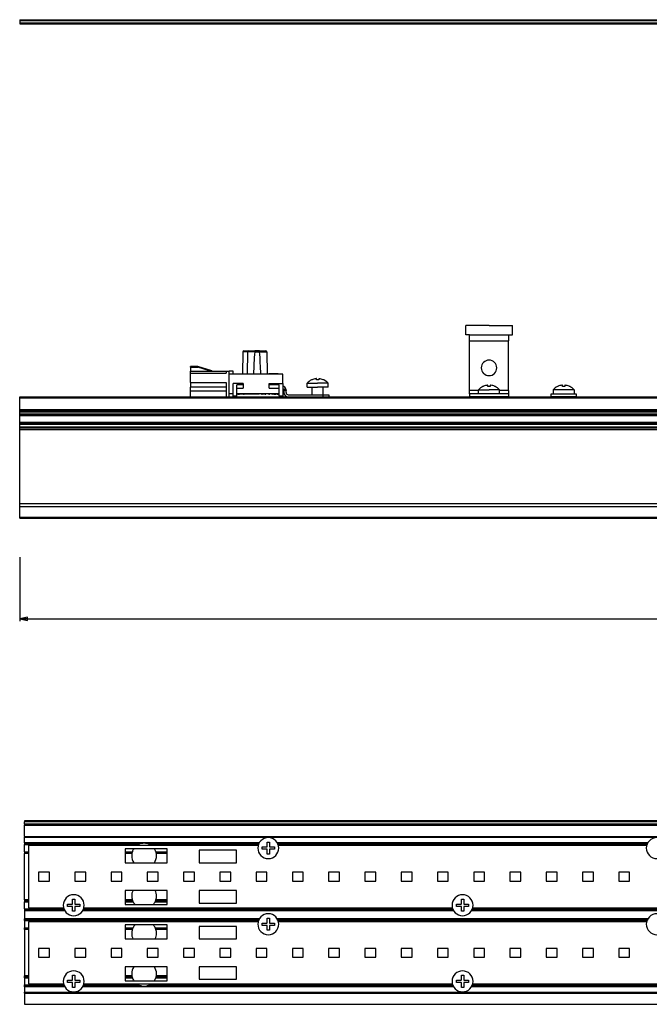
# Paper-space layout 'Foglio 1' of a CAD drawing. Extents: x 0 to 3200, y 0 to 2500.
# Drawn here: x 321 to 524, y 307 to 624 of the extents above; entities that cross this region are included whole.
import ezdxf

# ---------------------------------------------------------------- set-up
doc = ezdxf.new("R2010")
doc.units = 0
doc.header["$LTSCALE"] = 176
doc.layers.get('0').update_dxf_attribs({"linetype": 'CONTINUOUS'})
for name, color, linetype in [('3_ALL_AXES', 7, 'CONTINUOUS'), ('6_ALL_SURFS', 7, 'CONTINUOUS'), ('7_ALL_FEATURES', 7, 'CONTINUOUS')]:
    doc.layers.add(name, color=color, linetype=linetype)
doc.styles.get("Standard").update_dxf_attribs({"font": 'arial.ttf'})
doc.dimstyles.new('DIMSTYLE_2', dxfattribs={"dimtxt": 12, "dimasz": 2.5, "dimexe": 0.75, "dimexo": 0.75, "dimgap": 3, "dimtad": 1, "dimdsep": 46, "dimtxsty": 'STANDARD', "dimblk": 'CLOSED', "dimblk1": 'CLOSED', "dimblk2": 'CLOSED', "dimcen": 0.09, "dimazin": 2, "dimtp": 2, "dimtm": 2, "dimtfac": 1, "dimtofl": 0, "dimtmove": 0, "dimatfit": 3, "dimldrblk": 'CLOSED', "dimfxl": 1, "dimtolj": 1, "dimarcsym": 0})

# ---------------------------------------------------------------- blocks, each defined once
blk = doc.blocks.new('_CLOSED')
at = {"color": 0, "linetype": 'ByBlock'}
for p, q in [((0, 0), (-1, 0.2)), ((-1, 0.2), (-1, -0.2)), ((-1, -0.2), (0, 0)), ((-1, 0), (0, 0))]:
    blk.add_line(p, q, dxfattribs=at)
blk = doc.blocks.new('*D6')
at = {"color": 7, "linetype": 'Continuous'}
for p, q in [((321.47, 451.29), (321.47, 430.69)), ((2563.47, 451.29), (2563.47, 430.69)), ((321.47, 431.44), (1442.47, 431.44)), ((2563.47, 431.44), (1442.47, 431.44))]:
    blk.add_line(p, q, dxfattribs=at)
at = {"color": 7, "linetype": 'Continuous', "xscale": 2.5, "yscale": 2.5, "zscale": 2.5, "rotation": 180}
blk.add_blockref('_CLOSED', (321.47, 431.44), dxfattribs=at)
at = {"color": 7, "linetype": 'Continuous', "xscale": 2.5, "yscale": 2.5, "zscale": 2.5}
blk.add_blockref('_CLOSED', (2563.47, 431.44), dxfattribs=at)
at = {"color": 7, "linetype": 'Continuous', "insert": (1438.91, 446.44), "char_height": 12, "width": 37.2937, "attachment_point": 2}
blk.add_mtext('2242', dxfattribs=at)

psp = doc.layouts.new('Foglio 1')

# ---------------------------------------------------------------- linework, layer by layer
at = {"layer": '3_ALL_AXES', "color": 7, "linetype": 'Continuous'}
for p, q in [((464.972, 522.917), (464.972, 525.917)), ((469.472, 525.917), (464.972, 525.917)), ((472.472, 525.917), (469.472, 525.917)), ((472.472, 525.917), (475.472, 525.917)), ((475.472, 525.917), (479.972, 525.917)), ((479.972, 522.917), (479.972, 525.917)), ((466.222, 522.917), (464.972, 522.917)), ((478.722, 522.917), (479.972, 522.917)), ((413.947, 506.017), (413.947, 507.294)), ((413.947, 507.294), (417.322, 507.294)), ((415.372, 508.356), (415.372, 508.373)), ((416.934, 508.782), (416.927, 508.782)), ((416.944, 508.781), (416.942, 508.782)), ((416.947, 508.356), (416.947, 508.78)), ((420.697, 507.294), (417.322, 507.294)), ((417.697, 508.78), (417.697, 508.356)), ((417.703, 508.782), (417.701, 508.781)), ((417.718, 508.782), (417.711, 508.782)), ((419.272, 508.373), (419.272, 508.356)), ((420.697, 506.017), (420.697, 507.294)), ((413.947, 506.017), (415.572, 506.017)), ((415.572, 506.017), (417.322, 506.017)), ((415.572, 503.617), (415.572, 506.017)), ((419.072, 506.017), (417.322, 506.017)), ((420.697, 506.017), (419.072, 506.017)), ((419.072, 503.617), (419.072, 506.017)), ((469.097, 503.917), (469.097, 505.194)), ((469.097, 505.194), (472.472, 505.194)), ((470.522, 506.256), (470.522, 506.273)), ((472.084, 506.682), (472.077, 506.682)), ((472.094, 506.681), (472.092, 506.682)), ((472.097, 506.256), (472.097, 506.68)), ((475.847, 505.194), (472.472, 505.194)), ((472.847, 506.68), (472.847, 506.256)), ((472.853, 506.682), (472.851, 506.681)), ((472.868, 506.682), (472.861, 506.682)), ((474.422, 506.273), (474.422, 506.256)), ((475.847, 503.917), (475.847, 505.194)), ((493.097, 505.194), (493.097, 503.917)), ((499.847, 505.194), (493.097, 505.194)), ((494.522, 506.256), (494.522, 506.273)), ((496.084, 506.682), (496.077, 506.682)), ((496.094, 506.681), (496.092, 506.682)), ((496.097, 506.256), (496.097, 506.68)), ((496.847, 506.68), (496.847, 506.256)), ((496.853, 506.682), (496.851, 506.681)), ((496.868, 506.682), (496.861, 506.682)), ((498.422, 506.273), (498.422, 506.256)), ((499.847, 505.194), (499.847, 503.917)), ((466.222, 503.917), (466.222, 502.917)), ((478.722, 502.917), (466.222, 502.917)), ((478.722, 503.917), (478.722, 502.917)), ((398.181, 358.445), (324.25, 358.445)), ((401.075, 359.595), (401.45, 359.595)), ((401.075, 358.09), (401.075, 359.595)), ((401.45, 359.595), (401.825, 359.595)), ((401.825, 359.595), (401.825, 358.09)), ((523.181, 358.445), (404.718, 358.445)), ((399.5, 357.27), (399.5, 358.02)), ((399.5, 358.02), (401.005, 358.02)), ((401.005, 357.27), (399.5, 357.27)), ((401.075, 355.695), (401.075, 357.2)), ((401.45, 355.695), (401.075, 355.695)), ((401.825, 355.695), (401.45, 355.695)), ((401.825, 357.2), (401.825, 355.695)), ((401.895, 358.02), (403.4, 358.02)), ((403.4, 357.27), (401.895, 357.27)), ((403.4, 358.02), (403.4, 357.27)), ((336.9, 338.87), (336.9, 339.62)), ((336.9, 339.62), (338.405, 339.62)), ((338.475, 341.195), (338.85, 341.195)), ((338.475, 339.69), (338.475, 341.195)), ((338.85, 341.195), (339.225, 341.195)), ((339.225, 341.195), (339.225, 339.69)), ((339.295, 339.62), (340.8, 339.62)), ((340.8, 339.62), (340.8, 338.87)), ((462, 338.87), (462, 339.62)), ((462, 339.62), (463.505, 339.62)), ((463.575, 341.195), (463.95, 341.195)), ((463.575, 339.69), (463.575, 341.195)), ((463.95, 341.195), (464.325, 341.195)), ((464.325, 341.195), (464.325, 339.69)), ((464.395, 339.62), (465.9, 339.62)), ((465.9, 339.62), (465.9, 338.87)), ((324.25, 338.445), (335.581, 338.445)), ((338.405, 338.87), (336.9, 338.87)), ((338.475, 337.295), (338.475, 338.8)), ((338.85, 337.295), (338.475, 337.295)), ((339.225, 337.295), (338.85, 337.295)), ((339.225, 338.8), (339.225, 337.295)), ((340.8, 338.87), (339.295, 338.87)), ((342.118, 338.445), (460.681, 338.445)), ((463.505, 338.87), (462, 338.87)), ((463.575, 337.295), (463.575, 338.8)), ((463.95, 337.295), (463.575, 337.295)), ((464.325, 337.295), (463.95, 337.295)), ((464.325, 338.8), (464.325, 337.295)), ((465.9, 338.87), (464.395, 338.87)), ((467.218, 338.445), (586.8, 338.445)), ((398.181, 333.945), (324.25, 333.945)), ((399.5, 332.77), (399.5, 333.52)), ((399.5, 333.52), (401.005, 333.52)), ((401.075, 335.095), (401.45, 335.095)), ((401.075, 333.59), (401.075, 335.095)), ((401.45, 335.095), (401.825, 335.095)), ((401.825, 335.095), (401.825, 333.59)), ((401.895, 333.52), (403.4, 333.52)), ((403.4, 333.52), (403.4, 332.77)), ((523.181, 333.945), (404.718, 333.945)), ((401.005, 332.77), (399.5, 332.77)), ((401.075, 331.195), (401.075, 332.7)), ((401.45, 331.195), (401.075, 331.195)), ((401.825, 331.195), (401.45, 331.195)), ((401.825, 332.7), (401.825, 331.195)), ((403.4, 332.77), (401.895, 332.77)), ((324.25, 313.945), (335.581, 313.945)), ((336.9, 314.37), (336.9, 315.12)), ((336.9, 315.12), (338.405, 315.12)), ((338.405, 314.37), (336.9, 314.37)), ((338.475, 316.695), (338.85, 316.695)), ((338.475, 315.19), (338.475, 316.695)), ((338.475, 312.795), (338.475, 314.3)), ((338.85, 316.695), (339.225, 316.695)), ((339.225, 316.695), (339.225, 315.19)), ((339.225, 314.3), (339.225, 312.795)), ((339.295, 315.12), (340.8, 315.12)), ((340.8, 314.37), (339.295, 314.37)), ((340.8, 315.12), (340.8, 314.37)), ((342.118, 313.945), (460.681, 313.945)), ((462, 314.37), (462, 315.12)), ((462, 315.12), (463.505, 315.12)), ((463.505, 314.37), (462, 314.37)), ((463.575, 316.695), (463.95, 316.695)), ((463.575, 315.19), (463.575, 316.695)), ((463.575, 312.795), (463.575, 314.3)), ((463.95, 316.695), (464.325, 316.695)), ((464.325, 316.695), (464.325, 315.19)), ((464.325, 314.3), (464.325, 312.795)), ((464.395, 315.12), (465.9, 315.12)), ((465.9, 314.37), (464.395, 314.37)), ((465.9, 315.12), (465.9, 314.37)), ((467.218, 313.945), (586.8, 313.945)), ((338.85, 312.795), (338.475, 312.795)), ((339.225, 312.795), (338.85, 312.795)), ((463.95, 312.795), (463.575, 312.795)), ((464.325, 312.795), (463.95, 312.795))]:
    psp.add_line(p, q, dxfattribs=at)
at = {"layer": '3_ALL_AXES', "color": 3, "linetype": 'Continuous'}
for p, q in [((466.222, 522.917), (478.722, 522.917)), ((466.222, 521.917), (466.222, 522.917)), ((466.222, 520.917), (466.222, 521.917)), ((466.222, 504.917), (466.222, 520.917)), ((478.722, 522.917), (478.722, 521.917)), ((478.722, 521.917), (478.722, 520.917)), ((478.722, 504.917), (478.722, 520.917)), ((466.222, 503.917), (466.222, 504.917)), ((478.722, 504.917), (478.722, 503.917)), ((478.722, 503.917), (466.222, 503.917))]:
    psp.add_line(p, q, dxfattribs=at)
at = {"layer": '3_ALL_AXES', "color": 9, "linetype": 'Continuous'}
for p, q in [((466.222, 520.917), (478.722, 520.917)), ((469.097, 504.917), (466.222, 504.917)), ((478.722, 504.917), (475.847, 504.917))]:
    psp.add_line(p, q, dxfattribs=at)
at = {"layer": '3_ALL_AXES', "color": 3, "linetype": 'Continuous'}
for start, end in [(90, 270), (270, 90)]:
    psp.add_arc((472.472, 512.247), 2.5, start, end, dxfattribs=at)
at = {"layer": '3_ALL_AXES', "color": 7, "linetype": 'Continuous'}
for centre, radius, start, end in [((417.322, 504.317), 4.5, 115.78607, 138.59038), ((417.322, 504.317), 4.5, 115.67929, 115.78607), ((417.322, 504.317), 4.484, 113.70684, 115.77549), ((417.322, 504.317), 4.484, 96.75863, 113.70684), ((417.322, 504.317), 4.484, 95.69507, 96.75863), ((416.944, 508.109), 0.674, 93.85562, 95.71885), ((416.938, 508.204), 0.579, 93.3471, 93.83469), ((416.931, 508.321), 0.461, 91.59872, 93.40615), ((416.927, 508.477), 0.306, 90.04931, 91.58548), ((417.322, 504.317), 4.056, 90, 95.30548), ((417.322, 504.317), 4.056, 84.69452, 90), ((417.718, 508.477), 0.306, 88.41441, 89.95084), ((417.713, 508.321), 0.461, 86.59391, 88.40119), ((417.707, 508.204), 0.579, 86.1653, 86.65292), ((417.7, 508.109), 0.674, 84.28116, 86.14438), ((417.322, 504.317), 4.484, 83.24137, 84.30493), ((417.322, 504.317), 4.484, 66.29314, 83.24137), ((417.322, 504.317), 4.484, 64.22451, 66.29314), ((417.322, 504.317), 4.5, 64.21393, 64.32071), ((417.322, 504.317), 4.5, 41.40962, 64.21393), ((472.472, 502.217), 4.5, 115.78607, 138.59038), ((472.472, 502.217), 4.5, 115.67929, 115.78607), ((472.472, 502.217), 4.484, 113.70684, 115.77549), ((472.472, 502.217), 4.484, 96.75863, 113.70684), ((472.472, 502.217), 4.484, 95.69507, 96.75863), ((472.094, 506.009), 0.674, 93.85562, 95.71885), ((472.088, 506.104), 0.579, 93.3471, 93.83469), ((472.081, 506.221), 0.461, 91.59872, 93.40615), ((472.077, 506.377), 0.306, 90.04931, 91.58548), ((472.472, 502.217), 4.056, 90, 95.30548), ((472.472, 502.217), 4.056, 84.69452, 90), ((472.868, 506.377), 0.306, 88.41441, 89.95084), ((472.863, 506.221), 0.461, 86.59391, 88.40119), ((472.857, 506.104), 0.579, 86.1653, 86.65292), ((472.85, 506.009), 0.674, 84.28116, 86.14438), ((472.472, 502.217), 4.484, 83.24137, 84.30493), ((472.472, 502.217), 4.484, 66.29314, 83.24137), ((472.472, 502.217), 4.484, 64.22451, 66.29314), ((472.472, 502.217), 4.5, 64.21393, 64.32071), ((472.472, 502.217), 4.5, 41.40962, 64.21393), ((496.472, 502.217), 4.5, 115.7883, 138.59038), ((496.472, 502.217), 4.5, 115.67929, 115.7883), ((496.472, 502.217), 4.484, 113.68824, 115.77549), ((496.472, 502.217), 4.484, 96.76457, 113.68824), ((496.472, 502.217), 4.484, 95.69507, 96.76457), ((496.094, 506.009), 0.674, 93.85562, 95.71885), ((496.088, 506.104), 0.579, 93.3471, 93.83469), ((496.081, 506.221), 0.461, 91.59872, 93.40615), ((496.077, 506.377), 0.306, 90.04931, 91.58548), ((496.472, 502.217), 4.056, 84.69452, 95.30548), ((496.868, 506.377), 0.306, 88.41441, 89.95084), ((496.863, 506.221), 0.461, 86.59391, 88.40119), ((496.857, 506.104), 0.579, 86.1653, 86.65292), ((496.85, 506.009), 0.674, 84.28116, 86.14438), ((496.472, 502.217), 4.484, 83.23542, 84.30493), ((496.472, 502.217), 4.484, 66.31153, 83.23542), ((496.472, 502.217), 4.484, 64.22451, 66.31153), ((496.472, 502.217), 4.5, 64.2117, 64.32071), ((496.472, 502.217), 4.5, 41.40962, 64.2117), ((401.45, 357.645), 3.375, 90, 270), ((401.45, 357.645), 3.375, 270, 90), ((526.45, 357.645), 3.375, 90, 270), ((401.005, 358.09), 0.07, 270, 360), ((401.005, 357.2), 0.07, 0, 90), ((401.895, 358.09), 0.07, 180, 270), ((401.895, 357.2), 0.07, 90, 180), ((338.85, 339.245), 3.375, 90, 270), ((338.85, 339.245), 3.375, 270, 90), ((463.95, 339.245), 3.375, 90, 270), ((463.95, 339.245), 3.375, 270, 90), ((338.405, 339.69), 0.07, 270, 360), ((339.295, 339.69), 0.07, 180, 270), ((463.505, 339.69), 0.07, 270, 360), ((464.395, 339.69), 0.07, 180, 270), ((338.405, 338.8), 0.07, 0, 90), ((339.295, 338.8), 0.07, 90, 180), ((401.45, 333.145), 3.375, 90, 270), ((401.45, 333.145), 3.375, 270, 90), ((463.505, 338.8), 0.07, 0, 90), ((464.395, 338.8), 0.07, 90, 180), ((526.45, 333.145), 3.375, 90, 270), ((401.005, 333.59), 0.07, 270, 360), ((401.895, 333.59), 0.07, 180, 270), ((401.005, 332.7), 0.07, 0, 90), ((401.895, 332.7), 0.07, 90, 180), ((338.85, 314.745), 3.375, 90, 270), ((338.85, 314.745), 3.375, 270, 90), ((463.95, 314.745), 3.375, 90, 270), ((463.95, 314.745), 3.375, 270, 90), ((338.405, 315.19), 0.07, 270, 360), ((338.405, 314.3), 0.07, 0, 90), ((339.295, 315.19), 0.07, 180, 270), ((339.295, 314.3), 0.07, 90, 180), ((463.505, 315.19), 0.07, 270, 360), ((463.505, 314.3), 0.07, 0, 90), ((464.395, 315.19), 0.07, 180, 270), ((464.395, 314.3), 0.07, 90, 180)]:
    psp.add_arc(centre, radius, start, end, dxfattribs=at)
for points in [[(416.942, 508.782), (416.939, 508.782), (416.937, 508.782), (416.934, 508.782)], [(417.711, 508.782), (417.708, 508.782), (417.705, 508.782), (417.703, 508.782)], [(472.092, 506.682), (472.089, 506.682), (472.087, 506.682), (472.084, 506.682)], [(472.861, 506.682), (472.858, 506.682), (472.855, 506.682), (472.853, 506.682)], [(496.092, 506.682), (496.089, 506.682), (496.087, 506.682), (496.084, 506.682)], [(496.861, 506.682), (496.858, 506.682), (496.855, 506.682), (496.853, 506.682)]]:
    psp.add_open_spline(points, degree=3, dxfattribs=at)
for points, knots in [([(416.947, 508.78), (416.947, 508.78), (416.946, 508.781), (416.945, 508.781), (416.944, 508.781)], [0, 0, 0, 0, 0.3287208, 1, 1, 1, 1]), ([(417.701, 508.781), (417.7, 508.781), (417.699, 508.781), (417.697, 508.78), (417.697, 508.78)], [0, 0, 0, 0, 0.6712764, 1, 1, 1, 1]), ([(472.097, 506.68), (472.097, 506.68), (472.096, 506.681), (472.095, 506.681), (472.094, 506.681)], [0, 0, 0, 0, 0.3287208, 1, 1, 1, 1]), ([(472.851, 506.681), (472.85, 506.681), (472.849, 506.681), (472.847, 506.68), (472.847, 506.68)], [0, 0, 0, 0, 0.6712764, 1, 1, 1, 1]), ([(496.097, 506.68), (496.097, 506.68), (496.096, 506.681), (496.095, 506.681), (496.094, 506.681)], [0, 0, 0, 0, 0.3287208, 1, 1, 1, 1]), ([(496.851, 506.681), (496.85, 506.681), (496.849, 506.681), (496.847, 506.68), (496.847, 506.68)], [0, 0, 0, 0, 0.6712764, 1, 1, 1, 1])]:
    psp.add_open_spline(points, degree=3, knots=knots, dxfattribs=at)
at = {"layer": '6_ALL_SURFS', "color": 7, "linetype": 'Continuous'}
for p, q in [((321.472, 624.343), (2563.472, 624.343)), ((321.472, 624.343), (321.472, 624.043)), ((321.472, 624.043), (321.472, 623.343)), ((321.472, 623.343), (321.472, 623.043)), ((321.472, 623.043), (2563.472, 623.043)), ((323, 366.395), (323, 366.095)), ((3125, 366.395), (323, 366.395)), ((323, 365.395), (323, 366.095)), ((323, 365.395), (323, 365.095)), ((3125, 365.095), (323, 365.095)), ((323, 361.423), (323, 365.033)), ((323, 361.423), (323, 361.126)), ((323, 359.395), (323, 361.126)), ((323, 359.395), (323, 359.095)), ((323, 359.095), (323, 358.795)), ((323, 356.495), (323, 358.795)), ((323, 356.495), (323, 356.195)), ((323, 356.195), (323, 355.895)), ((323, 340.995), (323, 355.895)), ((323, 340.995), (323, 340.695)), ((323, 340.695), (323, 340.395)), ((323, 338.095), (323, 340.395)), ((323, 338.095), (323, 337.795)), ((323, 337.795), (323, 337.495)), ((335.808, 337.795), (323, 337.795)), ((460.908, 337.795), (341.891, 337.795)), ((615.708, 337.795), (466.991, 337.795))]:
    psp.add_line(p, q, dxfattribs=at)
at = {"layer": '6_ALL_SURFS', "color": 9, "linetype": 'Continuous'}
for p, q in [((321.472, 624.043), (2563.472, 624.043)), ((321.472, 623.343), (2563.472, 623.343)), ((3125, 366.095), (323, 366.095)), ((3125, 365.395), (323, 365.395)), ((323, 365.033), (3125, 365.033)), ((323, 361.423), (3125, 361.423)), ((323, 361.126), (3125, 361.126)), ((398.576, 359.395), (323, 359.395)), ((523.576, 359.395), (404.323, 359.395)), ((323, 338.095), (335.684, 338.095)), ((335.976, 337.495), (323, 337.495)), ((461.076, 337.495), (341.723, 337.495)), ((342.015, 338.095), (460.784, 338.095)), ((615.876, 337.495), (466.823, 337.495)), ((467.115, 338.095), (615.584, 338.095))]:
    psp.add_line(p, q, dxfattribs=at)
at = {"layer": '7_ALL_FEATURES', "color": 7, "linetype": 'Continuous'}
for p, q in [((393.267, 517.423), (393.141, 510.217)), ((393.567, 517.717), (394.015, 517.717)), ((393.578, 517.717), (393.567, 517.717)), ((393.567, 517.717), (394.016, 517.717)), ((394.015, 517.717), (394.036, 517.717)), ((394.016, 517.717), (394.036, 517.717)), ((394.036, 517.717), (395.067, 517.717)), ((394.036, 517.717), (395.067, 517.717)), ((394.767, 517.423), (394.641, 510.217)), ((395.067, 517.717), (395.075, 517.717)), ((395.067, 517.717), (395.075, 517.717)), ((395.067, 517.717), (395.075, 517.717)), ((395.075, 517.717), (395.067, 517.717)), ((395.075, 517.717), (395.536, 517.717)), ((395.536, 517.717), (397.111, 517.717)), ((398.633, 517.717), (397.111, 517.717)), ((398.633, 517.717), (399.026, 517.717)), ((398.633, 517.717), (400.634, 517.717)), ((399.026, 517.717), (399.119, 517.717)), ((399.119, 517.717), (400.208, 517.717)), ((400.208, 517.717), (400.678, 517.717)), ((400.634, 517.717), (400.678, 517.717)), ((400.977, 517.423), (401.103, 510.217)), ((376.472, 512.517), (376.472, 512.717)), ((378.772, 512.717), (376.472, 512.717)), ((376.472, 512.517), (376.472, 511.217)), ((376.472, 510.567), (376.472, 511.217)), ((376.472, 511.217), (387.872, 511.217)), ((376.472, 507.567), (376.472, 510.567)), ((376.472, 510.567), (387.872, 510.567)), ((378.763, 512.659), (378.741, 512.517)), ((378.772, 512.717), (378.763, 512.659)), ((383.333, 511.262), (378.772, 512.717)), ((387.872, 511.217), (388.872, 511.217)), ((387.872, 511.217), (387.872, 510.567)), ((388.872, 502.917), (388.872, 511.217)), ((390.172, 511.217), (388.872, 511.217)), ((390.172, 510.217), (390.172, 511.217)), ((376.472, 507.567), (376.472, 506.032)), ((376.472, 507.567), (387.872, 507.567)), ((387.872, 507.567), (387.872, 502.917)), ((406.172, 510.217), (388.872, 510.217)), ((390.172, 503.217), (390.172, 507.217)), ((393.372, 507.217), (390.172, 507.217)), ((390.872, 510.297), (390.872, 510.217)), ((390.872, 510.297), (390.93, 510.297)), ((390.872, 510.297), (390.872, 510.217)), ((390.899, 510.297), (391.043, 510.297)), ((390.899, 510.297), (390.899, 510.217)), ((391.043, 510.297), (392.399, 510.297)), ((392.399, 510.297), (392.399, 510.217)), ((392.418, 510.297), (392.424, 510.297)), ((392.424, 510.297), (392.424, 510.217)), ((392.424, 510.297), (392.424, 510.217)), ((392.424, 510.297), (392.424, 510.217)), ((392.424, 510.297), (392.424, 510.217)), ((393.372, 507.217), (393.372, 506.767)), ((401.102, 510.297), (401.672, 510.297)), ((404.672, 510.297), (401.672, 510.297)), ((401.672, 510.297), (401.672, 510.217)), ((401.772, 506.767), (401.772, 507.217)), ((401.772, 507.217), (406.172, 507.217)), ((404.672, 510.297), (404.872, 510.297)), ((404.672, 510.297), (404.672, 510.217)), ((404.872, 510.297), (405.072, 510.297)), ((405.072, 510.217), (405.072, 510.297)), ((406.172, 507.217), (406.172, 510.217)), ((406.172, 507.217), (406.172, 503.217)), ((376.472, 504.851), (376.472, 506.032)), ((387.872, 506.032), (376.472, 506.032)), ((376.472, 502.917), (376.472, 504.851)), ((376.472, 504.851), (387.872, 504.851)), ((391.372, 503.917), (391.372, 506.767)), ((393.372, 506.767), (391.372, 506.767)), ((391.372, 505.742), (393.372, 505.742)), ((393.372, 506.767), (393.372, 505.742)), ((401.772, 505.742), (401.772, 506.767)), ((404.972, 506.767), (401.772, 506.767)), ((401.772, 505.742), (404.972, 505.742)), ((404.972, 503.217), (404.972, 506.767)), ((406.472, 505.217), (406.472, 505.417)), ((407.158, 505.217), (406.472, 505.217)), ((406.472, 505.017), (406.472, 505.217)), ((406.472, 505.017), (406.472, 504.317)), ((407.172, 505.217), (407.158, 505.217)), ((407.172, 505.217), (407.172, 505.017)), ((407.172, 504.317), (407.172, 505.017)), ((321.472, 502.617), (321.472, 502.917)), ((321.472, 502.917), (466.222, 502.917)), ((321.472, 498.717), (321.472, 502.617)), ((390.172, 503.917), (388.872, 503.917)), ((390.282, 502.917), (390.172, 503.217)), ((390.172, 503.217), (391.372, 503.217)), ((391.263, 502.917), (391.372, 503.217)), ((404.972, 503.917), (391.372, 503.917)), ((391.372, 503.217), (391.372, 503.917)), ((391.379, 503.837), (391.372, 503.837)), ((391.379, 503.837), (391.379, 503.917)), ((391.516, 503.837), (391.516, 503.917)), ((391.632, 503.837), (391.516, 503.837)), ((391.657, 503.837), (391.632, 503.837)), ((391.657, 503.837), (391.657, 503.917)), ((391.657, 503.837), (392.223, 503.837)), ((392.451, 503.837), (392.223, 503.837)), ((392.568, 503.837), (392.451, 503.837)), ((392.598, 503.837), (392.568, 503.837)), ((392.802, 503.837), (392.598, 503.837)), ((392.802, 503.837), (392.802, 503.917)), ((392.892, 503.837), (392.802, 503.837)), ((392.892, 503.837), (392.892, 503.917)), ((393.324, 503.837), (392.892, 503.837)), ((393.468, 503.837), (393.324, 503.837)), ((393.468, 503.837), (393.468, 503.917)), ((393.468, 503.837), (393.683, 503.837)), ((393.683, 503.837), (393.683, 503.917)), ((393.834, 503.837), (393.683, 503.837)), ((394.296, 503.837), (393.834, 503.837)), ((394.296, 503.837), (394.296, 503.917)), ((394.406, 503.837), (394.406, 503.917)), ((395.399, 503.837), (394.406, 503.837)), ((395.749, 503.837), (395.363, 503.837)), ((395.399, 503.837), (395.399, 503.917)), ((395.918, 503.837), (395.749, 503.837)), ((395.985, 503.837), (395.918, 503.837)), ((396.027, 503.837), (395.985, 503.837)), ((396.216, 503.837), (396.027, 503.837)), ((396.216, 503.837), (396.216, 503.917)), ((396.219, 503.837), (396.219, 503.917)), ((396.416, 503.837), (396.416, 503.917)), ((396.45, 503.837), (396.416, 503.837)), ((396.45, 503.837), (396.45, 503.917)), ((396.476, 503.837), (396.45, 503.837)), ((396.476, 503.917), (396.476, 503.837)), ((396.481, 503.837), (396.476, 503.837)), ((396.906, 503.837), (396.481, 503.837)), ((396.91, 503.837), (396.906, 503.837)), ((397.064, 503.837), (396.91, 503.837)), ((397.095, 503.837), (397.064, 503.837)), ((397.372, 503.837), (397.095, 503.837)), ((397.571, 503.837), (397.372, 503.837)), ((397.581, 503.837), (397.571, 503.837)), ((397.581, 503.917), (397.581, 503.837)), ((398.009, 503.837), (397.581, 503.837)), ((398.026, 503.837), (398.009, 503.837)), ((398.026, 503.917), (398.026, 503.837)), ((398.401, 503.837), (398.026, 503.837)), ((398.444, 503.837), (398.401, 503.837)), ((398.444, 503.917), (398.444, 503.837)), ((398.559, 503.837), (398.444, 503.837)), ((398.559, 503.837), (398.559, 503.917)), ((399.251, 503.837), (399.251, 503.917)), ((399.251, 503.837), (399.466, 503.837)), ((399.466, 503.837), (399.466, 503.917)), ((399.855, 503.837), (399.466, 503.837)), ((399.934, 503.837), (399.855, 503.837)), ((399.934, 503.837), (399.934, 503.917)), ((400.014, 503.837), (399.934, 503.837)), ((400.014, 503.837), (400.014, 503.917)), ((400.42, 503.837), (400.014, 503.837)), ((400.42, 503.837), (400.42, 503.917)), ((400.42, 503.837), (400.623, 503.837)), ((400.623, 503.837), (400.623, 503.917)), ((401.449, 503.917), (401.449, 503.837)), ((401.882, 503.837), (401.449, 503.837)), ((401.882, 503.837), (401.882, 503.917)), ((401.882, 503.837), (402.001, 503.837)), ((402.001, 503.837), (402.001, 503.917)), ((402.576, 503.837), (402.576, 503.917)), ((402.576, 503.837), (402.786, 503.837)), ((402.786, 503.837), (402.786, 503.917)), ((403.055, 503.837), (403.055, 503.917)), ((403.089, 503.837), (403.055, 503.837)), ((403.089, 503.837), (403.089, 503.917)), ((403.234, 503.837), (403.089, 503.837)), ((403.234, 503.837), (403.234, 503.917)), ((403.234, 503.837), (403.855, 503.837)), ((403.855, 503.837), (403.979, 503.837)), ((404.05, 503.837), (403.962, 503.837)), ((403.979, 503.837), (403.979, 503.917)), ((404.05, 503.837), (404.05, 503.917)), ((404.272, 503.837), (404.272, 503.917)), ((404.272, 503.837), (404.972, 503.837)), ((404.972, 503.217), (405.082, 502.917)), ((404.972, 503.217), (406.172, 503.217)), ((406.172, 503.217), (406.172, 502.917)), ((407.872, 503.617), (418.972, 503.617)), ((418.972, 503.617), (420.972, 503.617)), ((418.972, 503.617), (418.972, 502.917)), ((420.972, 503.617), (420.972, 502.917)), ((478.722, 502.917), (492.472, 502.917)), ((492.472, 503.917), (500.472, 503.917)), ((492.472, 502.917), (492.472, 503.917)), ((500.472, 502.917), (492.472, 502.917)), ((500.472, 503.917), (500.472, 502.917)), ((500.472, 502.917), (1138.472, 502.917)), ((321.472, 498.417), (321.472, 498.717)), ((321.472, 498.117), (321.472, 498.417)), ((321.472, 498.417), (2563.472, 498.417)), ((321.472, 497.417), (321.472, 498.117)), ((321.472, 497.117), (321.472, 497.417)), ((321.472, 497.117), (2563.472, 497.117)), ((321.472, 496.817), (321.472, 497.117)), ((321.472, 494.717), (321.472, 496.817)), ((321.472, 494.417), (321.472, 494.717)), ((321.472, 494.117), (321.472, 494.417)), ((321.472, 494.417), (2563.472, 494.417)), ((321.472, 493.217), (321.472, 494.117)), ((321.472, 492.917), (321.472, 493.217)), ((321.472, 492.917), (2563.472, 492.917)), ((321.472, 492.339), (321.472, 492.917)), ((321.472, 468.547), (321.472, 492.339)), ((321.472, 467.608), (321.472, 468.547)), ((321.472, 464.217), (321.472, 467.608)), ((321.472, 463.917), (321.472, 464.217)), ((321.472, 463.917), (2563.472, 463.917)), ((360.611, 359.095), (323, 359.095)), ((324.25, 358.445), (324.25, 338.445)), ((398.408, 359.095), (362.388, 359.095)), ((523.408, 359.095), (404.491, 359.095)), ((324.25, 356.195), (323, 356.195)), ((355.45, 357.445), (355.45, 352.945)), ((368.95, 357.445), (355.45, 357.445)), ((357.627, 356.195), (355.45, 356.195)), ((368.95, 356.195), (365.373, 356.195)), ((368.95, 352.945), (368.95, 357.445)), ((391.25, 356.945), (379.25, 356.945)), ((379.25, 356.945), (379.25, 352.945)), ((391.25, 352.945), (391.25, 356.945)), ((355.45, 352.945), (368.95, 352.945)), ((379.25, 352.945), (391.25, 352.945)), ((327.533, 349.845), (327.533, 347.045)), ((331.033, 349.845), (327.533, 349.845)), ((331.033, 347.045), (331.033, 349.845)), ((339.2, 349.845), (339.2, 347.045)), ((342.7, 349.845), (339.2, 349.845)), ((342.7, 347.045), (342.7, 349.845)), ((350.866, 349.845), (350.866, 347.045)), ((354.366, 349.845), (350.866, 349.845)), ((354.366, 347.045), (354.366, 349.845)), ((362.533, 349.845), (362.533, 347.045)), ((366.033, 349.845), (362.533, 349.845)), ((366.033, 347.045), (366.033, 349.845)), ((374.2, 349.845), (374.2, 347.045)), ((377.7, 349.845), (374.2, 349.845)), ((377.7, 347.045), (377.7, 349.845)), ((385.866, 349.845), (385.866, 347.045)), ((389.366, 349.845), (385.866, 349.845)), ((389.366, 347.045), (389.366, 349.845)), ((397.533, 349.845), (397.533, 347.045)), ((401.033, 349.845), (397.533, 349.845)), ((401.033, 347.045), (401.033, 349.845)), ((409.2, 349.845), (409.2, 347.045)), ((412.7, 349.845), (409.2, 349.845)), ((412.7, 347.045), (412.7, 349.845)), ((420.866, 349.845), (420.866, 347.045)), ((424.366, 349.845), (420.866, 349.845)), ((424.366, 347.045), (424.366, 349.845)), ((432.533, 349.845), (432.533, 347.045)), ((436.033, 349.845), (432.533, 349.845)), ((436.033, 347.045), (436.033, 349.845)), ((444.2, 349.845), (444.2, 347.045)), ((447.7, 349.845), (444.2, 349.845)), ((447.7, 347.045), (447.7, 349.845)), ((455.866, 349.845), (455.866, 347.045)), ((459.366, 349.845), (455.866, 349.845)), ((459.366, 347.045), (459.366, 349.845)), ((467.533, 349.845), (467.533, 347.045)), ((471.033, 349.845), (467.533, 349.845)), ((471.033, 347.045), (471.033, 349.845)), ((479.2, 349.845), (479.2, 347.045)), ((482.7, 349.845), (479.2, 349.845)), ((482.7, 347.045), (482.7, 349.845)), ((490.866, 349.845), (490.866, 347.045)), ((494.366, 349.845), (490.866, 349.845)), ((494.366, 347.045), (494.366, 349.845)), ((502.533, 349.845), (502.533, 347.045)), ((506.033, 349.845), (502.533, 349.845)), ((506.033, 347.045), (506.033, 349.845)), ((514.2, 349.845), (514.2, 347.045)), ((517.7, 349.845), (514.2, 349.845)), ((517.7, 347.045), (517.7, 349.845)), ((327.533, 347.045), (331.033, 347.045)), ((339.2, 347.045), (342.7, 347.045)), ((350.866, 347.045), (354.366, 347.045)), ((362.533, 347.045), (366.033, 347.045)), ((374.2, 347.045), (377.7, 347.045)), ((385.866, 347.045), (389.366, 347.045)), ((397.533, 347.045), (401.033, 347.045)), ((409.2, 347.045), (412.7, 347.045)), ((420.866, 347.045), (424.366, 347.045)), ((432.533, 347.045), (436.033, 347.045)), ((444.2, 347.045), (447.7, 347.045)), ((455.866, 347.045), (459.366, 347.045)), ((467.533, 347.045), (471.033, 347.045)), ((479.2, 347.045), (482.7, 347.045)), ((490.866, 347.045), (494.366, 347.045)), ((502.533, 347.045), (506.033, 347.045)), ((514.2, 347.045), (517.7, 347.045)), ((368.95, 343.945), (355.45, 343.945)), ((355.45, 343.945), (355.45, 339.445)), ((368.95, 339.445), (368.95, 343.945)), ((391.25, 343.945), (379.25, 343.945)), ((379.25, 343.945), (379.25, 339.945)), ((391.25, 339.945), (391.25, 343.945)), ((324.25, 340.695), (323, 340.695)), ((357.791, 340.695), (355.45, 340.695)), ((355.45, 339.445), (368.95, 339.445)), ((368.95, 340.695), (365.208, 340.695)), ((379.25, 339.945), (391.25, 339.945)), ((323, 337.495), (323, 334.895)), ((323, 334.595), (323, 334.895)), ((398.408, 334.595), (323, 334.595)), ((323, 334.295), (323, 334.595)), ((323, 334.295), (323, 331.995)), ((324.25, 333.945), (324.25, 313.945)), ((355.45, 332.945), (355.45, 328.445)), ((368.95, 332.945), (355.45, 332.945)), ((368.95, 328.445), (368.95, 332.945)), ((523.408, 334.595), (404.491, 334.595)), ((323, 331.695), (323, 331.995)), ((323, 331.395), (323, 331.695)), ((324.25, 331.695), (323, 331.695)), ((323, 331.395), (323, 330.095)), ((323, 330.095), (323, 317.695)), ((357.791, 331.695), (355.45, 331.695)), ((368.95, 331.695), (365.208, 331.695)), ((391.25, 332.445), (379.25, 332.445)), ((379.25, 332.445), (379.25, 328.445)), ((391.25, 328.445), (391.25, 332.445)), ((355.45, 328.445), (368.95, 328.445)), ((379.25, 328.445), (391.25, 328.445)), ((327.533, 325.345), (327.533, 322.545)), ((331.033, 325.345), (327.533, 325.345)), ((331.033, 322.545), (331.033, 325.345)), ((339.2, 325.345), (339.2, 322.545)), ((342.7, 325.345), (339.2, 325.345)), ((342.7, 322.545), (342.7, 325.345)), ((350.866, 325.345), (350.866, 322.545)), ((354.366, 325.345), (350.866, 325.345)), ((354.366, 322.545), (354.366, 325.345)), ((362.533, 325.345), (362.533, 322.545)), ((366.033, 325.345), (362.533, 325.345)), ((366.033, 322.545), (366.033, 325.345)), ((374.2, 325.345), (374.2, 322.545)), ((377.7, 325.345), (374.2, 325.345)), ((377.7, 322.545), (377.7, 325.345)), ((385.866, 325.345), (385.866, 322.545)), ((389.366, 325.345), (385.866, 325.345)), ((389.366, 322.545), (389.366, 325.345)), ((397.533, 325.345), (397.533, 322.545)), ((401.033, 325.345), (397.533, 325.345)), ((401.033, 322.545), (401.033, 325.345)), ((409.2, 325.345), (409.2, 322.545)), ((412.7, 325.345), (409.2, 325.345)), ((412.7, 322.545), (412.7, 325.345)), ((420.866, 325.345), (420.866, 322.545)), ((424.366, 325.345), (420.866, 325.345)), ((424.366, 322.545), (424.366, 325.345)), ((432.533, 325.345), (432.533, 322.545)), ((436.033, 325.345), (432.533, 325.345)), ((436.033, 322.545), (436.033, 325.345)), ((444.2, 325.345), (444.2, 322.545)), ((447.7, 325.345), (444.2, 325.345)), ((447.7, 322.545), (447.7, 325.345)), ((455.866, 325.345), (455.866, 322.545)), ((459.366, 325.345), (455.866, 325.345)), ((459.366, 322.545), (459.366, 325.345)), ((467.533, 325.345), (467.533, 322.545)), ((471.033, 325.345), (467.533, 325.345)), ((471.033, 322.545), (471.033, 325.345)), ((479.2, 325.345), (479.2, 322.545)), ((482.7, 325.345), (479.2, 325.345)), ((482.7, 322.545), (482.7, 325.345)), ((490.866, 325.345), (490.866, 322.545)), ((494.366, 325.345), (490.866, 325.345)), ((494.366, 322.545), (494.366, 325.345)), ((502.533, 325.345), (502.533, 322.545)), ((506.033, 325.345), (502.533, 325.345)), ((506.033, 322.545), (506.033, 325.345)), ((514.2, 325.345), (514.2, 322.545)), ((517.7, 325.345), (514.2, 325.345)), ((517.7, 322.545), (517.7, 325.345)), ((327.533, 322.545), (331.033, 322.545)), ((339.2, 322.545), (342.7, 322.545)), ((350.866, 322.545), (354.366, 322.545)), ((362.533, 322.545), (366.033, 322.545)), ((374.2, 322.545), (377.7, 322.545)), ((385.866, 322.545), (389.366, 322.545)), ((397.533, 322.545), (401.033, 322.545)), ((409.2, 322.545), (412.7, 322.545)), ((420.866, 322.545), (424.366, 322.545)), ((432.533, 322.545), (436.033, 322.545)), ((444.2, 322.545), (447.7, 322.545)), ((455.866, 322.545), (459.366, 322.545)), ((467.533, 322.545), (471.033, 322.545)), ((479.2, 322.545), (482.7, 322.545)), ((490.866, 322.545), (494.366, 322.545)), ((502.533, 322.545), (506.033, 322.545)), ((514.2, 322.545), (517.7, 322.545)), ((323, 317.695), (323, 316.495)), ((368.95, 319.445), (355.45, 319.445)), ((355.45, 319.445), (355.45, 314.945)), ((368.95, 314.945), (368.95, 319.445)), ((391.25, 319.445), (379.25, 319.445)), ((379.25, 319.445), (379.25, 315.445)), ((391.25, 315.445), (391.25, 319.445)), ((323, 316.195), (323, 316.495)), ((324.25, 316.195), (323, 316.195)), ((323, 315.895), (323, 316.195)), ((323, 315.895), (323, 313.595)), ((357.627, 316.195), (355.45, 316.195)), ((355.45, 314.945), (368.95, 314.945)), ((368.95, 316.195), (365.373, 316.195)), ((379.25, 315.445), (391.25, 315.445)), ((323, 313.295), (323, 313.595)), ((323, 312.995), (323, 313.295)), ((335.808, 313.295), (323, 313.295)), ((323, 312.995), (323, 311.264)), ((323, 310.967), (323, 311.264)), ((323, 310.967), (323, 307.356)), ((360.611, 313.295), (341.891, 313.295)), ((460.908, 313.295), (362.388, 313.295)), ((615.708, 313.295), (466.991, 313.295))]:
    psp.add_line(p, q, dxfattribs=at)
at = {"layer": '7_ALL_FEATURES', "color": 9, "linetype": 'Continuous'}
for p, q in [((394.767, 517.423), (393.267, 517.423)), ((397.071, 517.423), (394.767, 517.423)), ((397.071, 517.417), (398.674, 517.417)), ((398.674, 517.423), (400.977, 517.423)), ((376.472, 512.517), (378.741, 512.517)), ((382.815, 511.217), (378.741, 512.517)), ((383.323, 511.229), (383.319, 511.217)), ((383.332, 511.257), (383.323, 511.229)), ((383.333, 511.262), (383.332, 511.257)), ((406.472, 505.417), (407.114, 505.417)), ((407.172, 505.017), (406.472, 505.017)), ((321.472, 502.617), (2563.472, 502.617)), ((392.223, 503.917), (392.223, 503.837)), ((392.451, 503.837), (392.451, 503.917)), ((395.749, 503.837), (395.749, 503.917)), ((396.481, 503.837), (396.481, 503.917)), ((397.095, 503.837), (397.095, 503.917)), ((397.372, 503.837), (397.372, 503.917)), ((397.571, 503.837), (397.571, 503.917)), ((398.009, 503.837), (398.009, 503.917)), ((398.401, 503.837), (398.401, 503.917)), ((399.855, 503.917), (399.855, 503.837)), ((2563.472, 498.717), (321.472, 498.717)), ((321.472, 498.117), (2563.472, 498.117)), ((321.472, 497.417), (2563.472, 497.417)), ((2563.472, 496.817), (321.472, 496.817)), ((2563.472, 494.717), (321.472, 494.717)), ((321.472, 494.117), (2563.472, 494.117)), ((321.472, 493.217), (2563.472, 493.217)), ((2563.472, 492.339), (321.472, 492.339)), ((321.472, 468.547), (2563.472, 468.547)), ((321.472, 467.608), (2563.472, 467.608)), ((321.472, 464.217), (2563.472, 464.217)), ((323, 358.795), (359.756, 358.795)), ((363.243, 358.795), (398.284, 358.795)), ((404.615, 358.795), (523.284, 358.795)), ((323, 356.495), (324.25, 356.495)), ((324.25, 355.895), (323, 355.895)), ((355.45, 356.495), (357.717, 356.495)), ((357.561, 355.895), (355.45, 355.895)), ((365.282, 356.495), (368.95, 356.495)), ((368.95, 355.895), (365.438, 355.895)), ((324.25, 340.995), (323, 340.995)), ((323, 340.395), (324.25, 340.395)), ((357.684, 340.995), (355.45, 340.995)), ((355.45, 340.395), (357.927, 340.395)), ((365.072, 340.395), (368.95, 340.395)), ((368.95, 340.995), (365.315, 340.995)), ((398.576, 334.895), (323, 334.895)), ((323, 334.295), (398.284, 334.295)), ((523.576, 334.895), (404.323, 334.895)), ((404.615, 334.295), (523.284, 334.295)), ((323, 331.995), (324.25, 331.995)), ((324.25, 331.395), (323, 331.395)), ((355.45, 331.995), (357.927, 331.995)), ((357.684, 331.395), (355.45, 331.395)), ((365.072, 331.995), (368.95, 331.995)), ((368.95, 331.395), (365.315, 331.395)), ((324.25, 316.495), (323, 316.495)), ((323, 315.895), (324.25, 315.895)), ((357.561, 316.495), (355.45, 316.495)), ((355.45, 315.895), (357.717, 315.895)), ((365.282, 315.895), (368.95, 315.895)), ((368.95, 316.495), (365.438, 316.495)), ((323, 313.595), (335.684, 313.595)), ((335.976, 312.995), (323, 312.995)), ((323, 311.264), (3125, 311.264)), ((323, 310.967), (3125, 310.967)), ((461.076, 312.995), (341.723, 312.995)), ((342.015, 313.595), (359.756, 313.595)), ((363.243, 313.595), (460.784, 313.595)), ((615.876, 312.995), (466.823, 312.995)), ((467.115, 313.595), (615.584, 313.595)), ((323, 307.356), (3125, 307.356))]:
    psp.add_line(p, q, dxfattribs=at)
at = {"layer": '7_ALL_FEATURES', "color": 7, "linetype": 'Continuous'}
for points in [[(397.071, 517.417), (397.071, 517.419), (397.071, 517.421), (397.071, 517.423)], [(398.674, 517.423), (398.674, 517.421), (398.674, 517.419), (398.674, 517.417)], [(378.763, 512.659), (378.757, 512.617), (378.749, 512.569), (378.741, 512.517)], [(378.772, 512.717), (378.771, 512.711), (378.768, 512.691), (378.763, 512.659)]]:
    psp.add_lwpolyline(points, dxfattribs=at)
for centre, radius, start, end in [((393.567, 517.417), 0.3, 90, 179), ((395.067, 517.417), 0.3, 90, 179), ((400.678, 517.417), 0.3, 1, 90), ((383.272, 511.071), 0.2, 70.54373, 72.29957), ((383.272, 511.071), 0.2, 47.04917, 70.54373), ((383.272, 511.071), 0.2, 47.04917, 70.54373), ((405.772, 505.017), 1.4, 16.60155, 73.32787), ((405.772, 505.017), 0.7, 15.67178, 54.83877), ((405.772, 505.017), 0.7, 15, 15.67178), ((405.772, 505.017), 0.7, 0, 15), ((407.872, 504.317), 1.4, 180, 270), ((405.772, 505.017), 1.4, 8.21321, 16.60155), ((407.872, 504.317), 0.7, 180, 270), ((361.5, 355.195), 4, 115.84193, 125.51835), ((361.5, 355.195), 4, 102.83857, 115.84193), ((361.5, 355.195), 4, 77.16143, 102.83857), ((361.5, 355.195), 4, 64.15807, 77.16143), ((361.5, 355.195), 4, 54.48165, 64.15807), ((361.5, 355.195), 4, 169.92134, 180), ((361.5, 355.195), 4, 180, 214.30266), ((361.5, 355.195), 4, 165.52249, 169.92134), ((361.5, 355.195), 4, 161.03443, 165.52249), ((361.5, 355.195), 4, 145.76231, 161.03443), ((361.5, 355.195), 4, 325.69734, 360), ((361.5, 355.195), 4, 18.96557, 34.23769), ((361.5, 355.195), 4, 14.47751, 18.96557), ((361.5, 355.195), 4, 10.07866, 14.47751), ((361.5, 355.195), 4, 0, 10.07866), ((361.5, 342.195), 4, 154.02085, 180), ((361.5, 342.195), 4, 0, 25.97915), ((361.5, 342.195), 4, 180, 197.4576), ((361.5, 342.195), 4, 197.4576, 202.02431), ((361.5, 342.195), 4, 202.02431, 206.74368), ((361.5, 342.195), 4, 206.74368, 223.4442), ((361.5, 342.195), 4, 316.5558, 333.25632), ((361.5, 342.195), 4, 333.25632, 337.97569), ((361.5, 342.195), 4, 337.97569, 342.5424), ((361.5, 342.195), 4, 342.5424, 360), ((361.5, 342.195), 4, 249.79232, 290.20768), ((361.5, 330.195), 4, 136.5558, 153.25632), ((361.5, 330.195), 4, 69.79232, 110.20768), ((361.5, 330.195), 4, 26.74368, 43.4442), ((361.5, 330.195), 4, 162.5424, 180), ((361.5, 330.195), 4, 180, 205.97915), ((361.5, 330.195), 4, 157.97569, 162.5424), ((361.5, 330.195), 4, 153.25632, 157.97569), ((361.5, 330.195), 4, 22.02431, 26.74368), ((361.5, 330.195), 4, 334.02085, 360), ((361.5, 330.195), 4, 17.4576, 22.02431), ((361.5, 330.195), 4, 0, 17.4576), ((361.5, 317.195), 4, 145.69734, 180), ((361.5, 317.195), 4, 180, 190.07866), ((361.5, 317.195), 4, 0, 34.30266), ((361.5, 317.195), 4, 349.92134, 360), ((361.5, 317.195), 4, 190.07866, 194.47751), ((361.5, 317.195), 4, 194.47751, 198.96557), ((361.5, 317.195), 4, 198.96557, 214.23769), ((361.5, 317.195), 4, 234.48165, 244.15807), ((361.5, 317.195), 4, 295.84193, 305.51835), ((361.5, 317.195), 4, 325.76231, 341.03443), ((361.5, 317.195), 4, 341.03443, 345.52249), ((361.5, 317.195), 4, 345.52249, 349.92134), ((361.5, 317.195), 4, 244.15807, 257.16143), ((361.5, 317.195), 4, 257.16143, 282.83857), ((361.5, 317.195), 4, 282.83857, 295.84193)]:
    psp.add_arc(centre, radius, start, end, dxfattribs=at)
for points in [[(397.071, 517.417), (396.909, 515.019), (396.786, 512.618), (396.673, 510.217)], [(399.072, 510.217), (398.959, 512.618), (398.836, 515.019), (398.674, 517.417)]]:
    psp.add_open_spline(points, degree=3, dxfattribs=at)
for points, knots in [([(397.071, 517.423), (397.071, 517.442), (397.072, 517.511), (397.076, 517.58), (397.083, 517.63)], [0, 0, 0, 0, 0.2760034, 1, 1, 1, 1]), ([(397.083, 517.63), (397.085, 517.651), (397.09, 517.676), (397.102, 517.717), (397.111, 517.717)], [0, 0, 0, 0, 0.705976, 1, 1, 1, 1]), ([(398.662, 517.63), (398.659, 517.651), (398.655, 517.676), (398.643, 517.717), (398.633, 517.717)], [0, 0, 0, 0, 0.705983, 1, 1, 1, 1]), ([(398.674, 517.423), (398.674, 517.442), (398.673, 517.511), (398.669, 517.58), (398.662, 517.63)], [0, 0, 0, 0, 0.2760034, 1, 1, 1, 1])]:
    psp.add_open_spline(points, degree=3, knots=knots, dxfattribs=at)

# ---------------------------------------------------------------- dimensions: what is measured, and where the dimension line sits
at = {"color": 7, "linetype": 'Continuous'}
dim = psp.add_linear_dim(base=(2563.472, 431.44), p1=(321.472, 452.038), p2=(2563.472, 452.038), dimstyle='DIMSTYLE_2', dxfattribs=at)
dim.commit()
dim.dimension.update_dxf_attribs({"geometry": '*D6', "text_midpoint": (1438.682, 431.44), "dimtype": 160})

doc.saveas('drawing.dxf')
